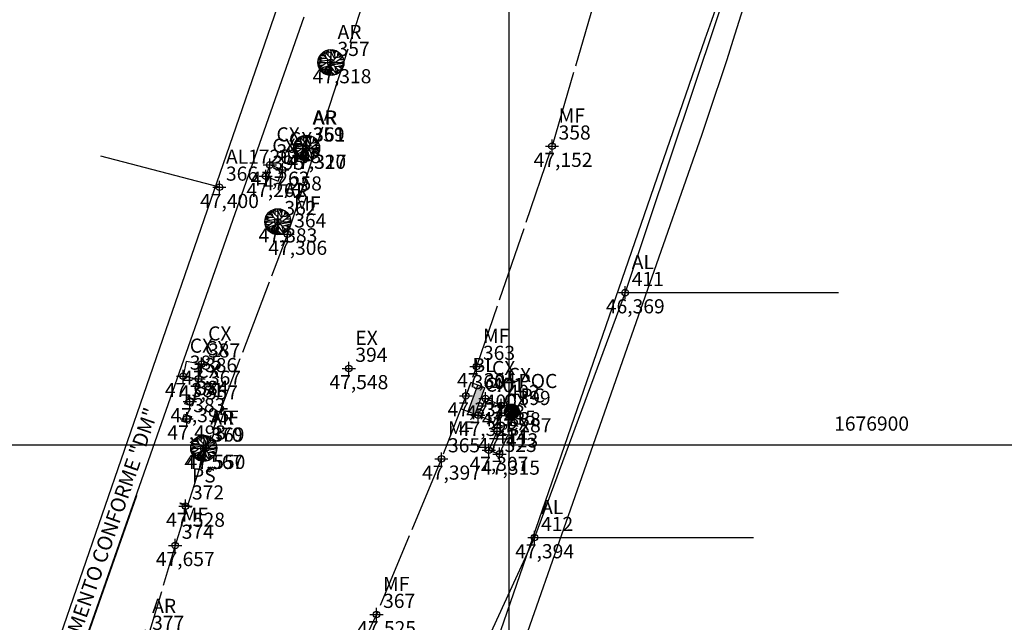
# Model space of a CAD drawing. Units: inches. Extents: x 186828 to 374452, y 1676215 to 3353285.
# Drawn here: x 187274 to 187326, y 1676891 to 1676923 of the extents above; entities that cross this region are included whole.
import ezdxf
from ezdxf.enums import TextEntityAlignment as Align

# ---------------------------------------------------------------- set-up
doc = ezdxf.new("R2010")
doc.units = ezdxf.units.IN
doc.header["$MEASUREMENT"] = 0
doc.header["$PDMODE"] = 34
doc.header["$PDSIZE"] = 0.35
for name, pattern in [('CONTINUO', [0]), ('DIVIDE', [1.25, 0.5, -0.25, 0, -0.25, 0, -0.25]), ('TRACEJADO', [4.35, 4, -0.35])]:
    doc.linetypes.add(name, pattern=pattern)
for name, color, linetype in [('- BOCA DE LOBO', 7, 'CONTINUO'), ('- PLACA SINALIZAÇÃO', 6, 'CONTINUO'), ('---PROJETO', 6, 'CONTINUO'), ('-CAIXA', 140, 'CONTINUO'), ('-POSTE DE CONCRETO', 7, 'CONTINUO'), ('_AL', 7, 'CONTINUO'), ('_AR', 7, 'CONTINUO'), ('_BL', 7, 'CONTINUO'), ('_CX', 7, 'CONTINUO'), ('_EX', 7, 'CONTINUO'), ('_MF', 7, 'CONTINUO'), ('_POC', 7, 'CONTINUO'), ('_PS', 7, 'CONTINUO'), ('AL', 2, 'CONTINUO'), ('ARVORES', 100, 'CONTINUO'), ('COORDENADAS-PROJETO', 7, 'CONTINUO'), ('MALHA', 7, 'Continuous'), ('MALHA]', 8, 'CONTINUO'), ('MF', 1, 'TRACEJADO'), ('PONTOS-ALTIMETRIA', 7, 'CONTINUO')]:
    doc.layers.add(name, color=color, linetype=linetype)
doc.styles.add('1_5mm', font='romans.shx', dxfattribs={"height": 1.5})
doc.styles.add('2mm', font='romans.shx', dxfattribs={"height": 1})
doc.styles.add('SIMPLEX', font='simplex', dxfattribs={"height": 0.2})
doc.styles.add('style1', font='ARIAL.TTF', dxfattribs={"height": 1.2})

# ---------------------------------------------------------------- blocks, each defined once
blk = doc.blocks.new('SIMB_PONTO')
at = {"color": 0}
blk.add_point((0, 0), dxfattribs=at)
for tag in ['desc:', 'cota:', 'pto:']:
    blk.add_attdef(tag, (0, 0), '', height=1)
blk = doc.blocks.new('PC')
at = {"layer": '-POSTE DE CONCRETO'}
h = blk.add_hatch(dxfattribs=at)
h.set_pattern_fill('ANSI31', color=8, scale=0.5, style=0)
h.set_pattern_definition([(45, (-486658.834794, -6721353.9395), (-0.04419417382416, 0.04419417382416), [])])
edge = h.paths.add_edge_path()
edge.add_arc((0, 0), 0.4, 0, 360)
blk.add_circle((0, 0), 0.4, dxfattribs=at)
at = {"layer": '-POSTE DE CONCRETO', "style": 'style1'}
blk.add_text('PC', height=0.75, dxfattribs=at).set_placement((0.448, 0.48))
blk = doc.blocks.new('PLACA')
at = {"layer": '- PLACA SINALIZAÇÃO'}
for p, q in [((-1.26, 0.31), (1.26, 0.31)), ((-1.26, 0.31), (-1.26, 0.16)), ((-1.26, 0.16), (1.26, 0.16)), ((1.26, 0.31), (1.26, 0.16))]:
    blk.add_line(p, q, dxfattribs=at)
blk.add_circle((0, 0), 0.157, dxfattribs=at)
blk = doc.blocks.new('Tree - deciduous plan')
for p, q in [((-37.0107, 47.0408), (-35.25, 35.5298)), ((-32.6092, 50.4264), (-23.2782, 23.5674)), ((-31.2008, 51.1035), (-0.2149, 20.1818)), ((-26.4472, 46.5894), (-26.2712, 53.8116)), ((-22.0458, 42.0753), (-16.5881, 57.6486)), ((-21.1656, 55.8436), (-0.0388, 45.0094)), ((-12.5388, 54.9406), (-7.9613, 59.4546)), ((-12.3627, 32.1443), (-12.5388, 58.7776)), ((-5.3205, 59.6806), (16.5105, 16.7963)), ((2.426, 54.9406), (-1.4472, 59.9056)), ((0, 59.9996), (0, -60)), ((0.4894, 48.6208), (3.6584, 59.6806)), ((18.2711, 35.5298), (5.419, 59.6806)), ((9.8203, 51.5549), (12.8133, 58.5516)), ((19.6795, 19.5047), (16.3344, 57.6486)), ((17.0387, 51.1035), (23.2006, 55.1666)), ((17.7429, 43.6552), (25.4894, 54.2636)), ((31.6513, 50.8778), (30.2429, 30.5643)), ((31.1232, 42.5267), (35.8767, 48.1693)), ((-59.7219, 2.8025), (-12.0106, 12.0565)), ((-32.2571, 20.6333), (-59.1937, 9.348)), ((-58.6656, 12.7336), (-35.9543, 7.5424)), ((-57.081, 17.9248), (-47.0458, 14.7649)), ((-56.0247, 20.859), (-20.8134, 20.859)), ((-54.7923, 24.4702), (-47.75, 21.0847)), ((-54.6162, -24.7335), (-20.2853, 0.0941)), ((-53.2078, 27.4044), (-40.1797, 20.859)), ((-49.8627, 32.8214), (-32.7853, 32.8214)), ((-45.8134, 38.2383), (-40.5318, 33.0471)), ((-43.8768, 36.4326), (-44.405, 40.2696)), ((42, 42), (-42, -42)), ((42, -42), (-42, 42)), ((-40.1797, 44.558), (-36.4825, 43.2038)), ((54.3626, 25.3731), (20.9119, 0.3198)), ((23.3767, 23.3417), (53.3063, 27.4044)), ((29.3626, -6.6771), (59.4682, 7.091)), ((36.2288, 25.1474), (48.9049, 35.0784)), ((37.1091, 37.1098), (46.6161, 37.5612)), ((38.5175, 13.4107), (58.2359, 13.6364)), ((-60, 0), (60, 0)), ((-59.7219, -4.8714), (-54.2641, -6.6771)), ((-45.2853, -0.1316), (-59.0177, -10.0627)), ((-58.4895, -12.3197), (-36.4825, -11.6426)), ((-57.081, -18.4138), (-45.2853, -17.9624)), ((-52.6797, -18.188), (-55.4966, -22.0251)), ((-53.2078, -27.442), (-16.7641, -16.6081)), ((-38.9472, -29.0219), (-51.4472, -30.6018)), ((-47.2219, -19.3166), (-50.2148, -26.3135)), ((-46.5177, -30.1504), (-49.5106, -33.536)), ((-32.4331, -32.4075), (-48.1021, -35.5674)), ((-43.7008, -34.6645), (-46.6937, -37.373)), ((-35.9543, -22.4765), (-44.0529, -40.5329)), ((-24.6867, -37.8244), (-38.7712, -45.7241)), ((-26.2712, -43.9185), (-34.7219, -48.6583)), ((-19.9331, -20.2194), (-28.5599, -52.721)), ((-14.6515, -36.2445), (-27.6797, -52.9467)), ((-14.8275, -15.0282), (-14.6515, -57.6865)), ((-14.6515, -32.1818), (-3.912, -59.4922)), ((-10.074, -10.0627), (-2.5036, -59.7178)), ((-6.2008, -36.2445), (17.919, -57.0094)), ((-0.0388, -19.0909), (25.8415, -53.8495)), ((9.2922, -9.1598), (59.6443, -2.8401)), ((18.6232, -18.6394), (26.7218, -53.3981)), ((18.7992, -18.6394), (57.3556, -17.2853)), ((22.8485, -36.4702), (35.3485, -48.4326)), ((24.7852, -44.8213), (23.0246, -54.978)), ((26.3697, -18.4138), (58.9401, -9.8369)), ((30.419, -30.1504), (32.3556, -50.0125)), ((31.4753, -31.279), (49.6091, -33.3103)), ((38.1654, -18.188), (52.426, -29.0219)), ((41.5105, -32.6332), (46.088, -38.0501)), ((45.9119, -24.0564), (55.595, -22.2508)), ((-14.6515, -47.3041), (-25.0388, -54.3009)), ((-21.5177, -45.4984), (-19.9331, -56.1065)), ((-8.4895, -47.5298), (-11.4825, -58.5893)), ((-6.3768, -52.721), (-9.3698, -58.815)), ((8.4119, -53.1724), (3.8344, -59.4922)), ((5.9471, -46.6269), (10.5246, -58.5893))]:
    blk.add_line(p, q)
blk.add_circle((0, 0), 60)
blk = doc.blocks.new('A$C14EA548F')
blk.add_blockref('Tree - deciduous plan', (0, 0))
blk = doc.blocks.new('BL')
at = {"layer": '- BOCA DE LOBO'}
blk.add_hatch(color=256, dxfattribs=at).paths.add_polyline_path([(0.75, -0.8), (0.75, -0.4), (-0.75, -0.4), (-0.75, -0.8)])
for p, q in [((0.75, 0), (-0.75, 0)), ((-0.75, 0), (-0.75, -0.8)), ((0.75, -0.8), (0.75, 0)), ((-0.75, -0.4), (0.75, -0.4)), ((-0.75, -0.8), (0.75, -0.8))]:
    blk.add_line(p, q, dxfattribs=at)
blk = doc.blocks.new('A$C3A274C2F')
at = {"layer": '- BOCA DE LOBO', "rotation": 351.3828365725449}
blk.add_blockref('BL', (0.742, -0.112), dxfattribs=at)
blk = doc.blocks.new('kkkkkkkkkkkkkkkkkk')
at = {"color": 4, "linetype": 'DIVIDE'}
blk.add_line((55.14517, 114.90854), (46.5272, 90.36928), dxfattribs=at)
at = {"layer": 'MALHA'}
for p, q in [((74.92733, -27.57263), (74.92733, 139.83067)), ((-214.90578, 117.60381), (98.21184, 117.60381))]:
    blk.add_line(p, q, dxfattribs=at)
at = {"color": 7, "style": '2mm'}
blk.add_text('ALINHAMENTO CONFORME "DM"', height=0.78, rotation=70.80717, dxfattribs=at).set_placement((50.97038, 104.01916))
at = {"color": 1}
blk.add_attdef('46.49', (-190.95226, 57.36193), '', height=0.6, dxfattribs=at)
at = {"layer": 'MALHA', "style": '1_5mm'}
blk.add_text('1676900', height=0.75, dxfattribs=at).set_placement((94.17338, 118.35381), align=Align.CENTER)

msp = doc.modelspace()

# ---------------------------------------------------------------- linework, layer by layer
at = {"layer": '---PROJETO'}
msp.add_line((187289.593, 1676928.715), (187181.368, 1676615.58), dxfattribs=at)
at = {"layer": '---PROJETO', "flags": 128}
msp.add_lwpolyline([(187330.35, 1677233.718), (187322.471, 1676987.602, -0.083992), (187310.386, 1676921.525), (187237.499, 1676710.638)], format="xyb", dxfattribs=at)
at = {"layer": '-CAIXA', "flags": 128}
for points, elevation in [([(187287.302, 1676914.844), (187287.08, 1676914.245), (187287.742, 1676913.993), (187287.97, 1676914.59), (187287.302, 1676914.844)], 47.263), ([(187282.864, 1676904.411), (187282.699, 1676903.633), (187283.509, 1676903.502), (187283.673, 1676904.28), (187282.864, 1676904.411)], 47.357), ([(187298.745, 1676902.448), (187298.36, 1676901.567), (187299.194, 1676901.201), (187299.579, 1676902.081), (187298.745, 1676902.448), (187298.36, 1676901.567)], 47.323), ([(187299.934, 1676900.514), (187299.368, 1676900.717), (187298.925, 1676899.713), (187299.491, 1676899.51), (187299.934, 1676900.514)], 47.315)]:
    msp.add_lwpolyline(points, dxfattribs=dict(at, elevation=elevation))
for points, elevation in [([(187282.795, 1676902.17), (187282.924, 1676902.548), (187283.303, 1676902.419), (187283.173, 1676902.04)], 47.395), ([(187282.631, 1676901.254), (187282.762, 1676901.631), (187283.14, 1676901.5), (187283.009, 1676901.123)], 47.493)]:
    msp.add_lwpolyline(points, close=True, dxfattribs=dict(at, elevation=elevation))
at = {"layer": 'AL', "flags": 128}
for points, elevation in [([(187328.159, 1677177.519), (187328.118, 1677177.456), (187327.367, 1677157.783), (187326.945, 1677147.794), (187325.926, 1677117.567), (187325.17, 1677097.73), (187324.762, 1677085.518), (187324.416, 1677075.4), (187323.347, 1677055.38), (187323.342, 1677045.434), (187323.378, 1677035.342), (187323.353, 1677030.637), (187323.178, 1677025.465), (187322.726, 1677015.503), (187321.65, 1677000.167), (187321.35, 1676993.386), (187320.621, 1676970.174), (187320.356, 1676960.078), (187317.795, 1676950.357), (187317.024, 1676940.51), (187306.163, 1676908.071), (187301.35, 1676895.075), (187290.782, 1676872.113), (187284.395, 1676851.589), (187206.449, 1676624.32)], 44.785), ([(187284.62, 1676913.661), (187278.333, 1676915.321)], 47.4), ([(187306.163, 1676908.071), (187317.485, 1676908.071)], 46.369), ([(187301.35, 1676895.075), (187312.971, 1676895.075)], 47.394)]:
    msp.add_lwpolyline(points, dxfattribs=dict(at, elevation=elevation))
at = {"layer": 'COORDENADAS-PROJETO', "color": 3}
for p, q in [((187181.368, 1676615.58), (187289.121, 1676922.706)), ((187237.914, 1676710.298), (187309.881, 1676915.423))]:
    msp.add_line(p, q, dxfattribs=at)
at = {"layer": 'COORDENADAS-PROJETO', "flags": 128}
msp.add_lwpolyline([(187310.386, 1676921.525, 0, 1.75, 0), (187316.982, 1676919.181, 0, 0, 0), (187327.556, 1676915.424, 0, 0, 0), (187369.556, 1676915.424, 0, 0, 0)], format="xyseb", dxfattribs=at)
at = {"layer": 'COORDENADAS-PROJETO', "color": 20, "linetype": 'DIVIDE', "const_width": 0.1, "flags": 128}
msp.add_lwpolyline([(187235.248, 1676769.255), (187280.218, 1676897.305)], dxfattribs=at)
at = {"layer": 'COORDENADAS-PROJETO', "color": 3}
msp.add_arc((187100.399, 1676988.918), 222, 340.66691, 358.16635, dxfattribs=at)
at = {"layer": 'MALHA]'}
for p, q in [((187300, 1676214.508), (187300, 1677433.885)), ((186828.09, 1676900), (187549.226, 1676900))]:
    msp.add_line(p, q, dxfattribs=at)
at = {"layer": 'MF', "flags": 128}
for points, elevation in [([(187324.561, 1677218.323), (187324.185, 1677209.625), (187323.352, 1677181.579), (187322.997, 1677173.193), (187322.423, 1677158.396), (187321.486, 1677131.54), (187321.043, 1677120.493), (187320.687, 1677111.7), (187320.584, 1677108.34), (187319.993, 1677091.755), (187319.204, 1677068.215), (187318.895, 1677058.302), (187318.1, 1677036.808), (187316.804, 1677003.164), (187316.308, 1676989.606), (187315.84, 1676979.954), (187315.513, 1676974.391), (187313.345, 1676959.04), (187311.777, 1676951.367), (187307.593, 1676934.037), (187302.28, 1676915.842), (187298.265, 1676904.152), (187297.711, 1676902.603), (187296.408, 1676899.248), (187292.963, 1676890.992), (187285.292, 1676875.008), (187284.418, 1676872.499), (187284.039, 1676871.368), (187271.845, 1676835.458), (187271.845, 1676835.458)], 44.767), ([(187302.1, 1676963.129), (187298.241, 1676944.778), (187293.173, 1676926.291), (187288.244, 1676911.177), (187283.901, 1676899.818), (187282.271, 1676894.662), (187275.898, 1676873.206), (187264.767, 1676838.376), (187243.077, 1676777.24), (187231.053, 1676743.27), (187226.02, 1676729.066)], 46.497)]:
    msp.add_lwpolyline(points, dxfattribs=dict(at, elevation=elevation))
at = {"layer": 'PONTOS-ALTIMETRIA'}
for p in [(187290.544, 1676920.279), (187302.28, 1676915.842), (187289.216, 1676915.743), (187289.251, 1676915.739), (187287.302, 1676914.844), (187287.08, 1676914.245), (187287.964, 1676914.592), (187284.62, 1676913.661), (187287.724, 1676911.835), (187288.244, 1676911.177), (187306.163, 1676908.071), (187283.673, 1676904.28), (187291.49, 1676904.05), (187298.265, 1676904.152), (187282.699, 1676903.633), (187283.509, 1676903.502), (187283.049, 1676902.294), (187297.711, 1676902.603), (187298.745, 1676902.448), (187299.579, 1676902.081), (187300.153, 1676901.759), (187282.885, 1676901.377), (187298.36, 1676901.567), (187299.368, 1676900.717), (187283.789, 1676899.811), (187283.901, 1676899.818), (187298.925, 1676899.713), (187296.408, 1676899.248), (187299.491, 1676899.51), (187282.818, 1676896.747), (187301.35, 1676895.075), (187282.271, 1676894.662), (187292.963, 1676890.992)]:
    msp.add_point(p, dxfattribs=at)

# ---------------------------------------------------------------- block references
at = {"layer": '- BOCA DE LOBO', "rotation": 78.29419540027524}
msp.add_blockref('A$C3A274C2F', (187297.45, 1676901.899, 47.331), dxfattribs=at)
at = {"layer": '- PLACA SINALIZAÇÃO', "xscale": 0.2499999999999999, "yscale": 0.2499999999999999, "zscale": 0.2499999999999999, "rotation": 342.3798240377119}
msp.add_blockref('PLACA', (187282.818, 1676896.747, 47.528), dxfattribs=at)
at = {"layer": '-POSTE DE CONCRETO'}
msp.add_blockref('PC', (187300.153, 1676901.759, 47.287), dxfattribs=at)
at = {"layer": '_AL', "color": 3}
ref = msp.add_blockref('SIMB_PONTO', (187284.62, 1676913.661, 47.4), dxfattribs=at)
ref.add_attrib('PONTO', '366', (187284.97, 1676914.011), dxfattribs={"layer": '0', "color": 1, "height": 0.75, "style": 'SIMPLEX'})
ref.add_attrib('DESC', 'AL1720', (187284.97, 1676914.911), dxfattribs={"layer": '0', "color": 4, "height": 0.75, "style": 'SIMPLEX'})
ref.add_attrib('COTA', '47,400', (187283.595, 1676912.561), dxfattribs={"layer": '0', "color": 2, "height": 0.75, "style": 'SIMPLEX'})
ref = msp.add_blockref('SIMB_PONTO', (187306.163, 1676908.071, 46.369), dxfattribs=at)
ref.add_attrib('PONTO', '411', (187306.513, 1676908.421), dxfattribs={"layer": '0', "color": 1, "height": 0.75, "style": 'SIMPLEX'})
ref.add_attrib('DESC', 'AL', (187306.513, 1676909.321), dxfattribs={"layer": '0', "color": 4, "height": 0.75, "style": 'SIMPLEX'})
ref.add_attrib('COTA', '46,369', (187305.138, 1676906.971), dxfattribs={"layer": '0', "color": 2, "height": 0.75, "style": 'SIMPLEX'})
ref = msp.add_blockref('SIMB_PONTO', (187301.35, 1676895.075, 47.394), dxfattribs=at)
ref.add_attrib('PONTO', '412', (187301.7, 1676895.425), dxfattribs={"layer": '0', "color": 1, "height": 0.75, "style": 'SIMPLEX'})
ref.add_attrib('DESC', 'AL', (187301.7, 1676896.325), dxfattribs={"layer": '0', "color": 4, "height": 0.75, "style": 'SIMPLEX'})
ref.add_attrib('COTA', '47,394', (187300.325, 1676893.975), dxfattribs={"layer": '0', "color": 2, "height": 0.75, "style": 'SIMPLEX'})
at = {"layer": '_AR', "color": 3}
ref = msp.add_blockref('SIMB_PONTO', (187290.544, 1676920.279, 47.318), dxfattribs=at)
ref.add_attrib('PONTO', '357', (187290.894, 1676920.629), dxfattribs={"layer": '0', "color": 1, "height": 0.75, "style": 'SIMPLEX'})
ref.add_attrib('DESC', 'AR', (187290.894, 1676921.529), dxfattribs={"layer": '0', "color": 4, "height": 0.75, "style": 'SIMPLEX'})
ref.add_attrib('COTA', '47,318', (187289.569, 1676919.179), dxfattribs={"layer": '0', "color": 2, "height": 0.75, "style": 'SIMPLEX'})
ref = msp.add_blockref('SIMB_PONTO', (187289.251, 1676915.739, 47.32), dxfattribs=at)
ref.add_attrib('PONTO', '361', (187289.601, 1676916.089), dxfattribs={"layer": '0', "color": 1, "height": 0.75, "style": 'SIMPLEX'})
ref.add_attrib('DESC', 'AR', (187289.601, 1676916.989), dxfattribs={"layer": '0', "color": 4, "height": 0.75, "style": 'SIMPLEX'})
ref.add_attrib('COTA', '47,320', (187288.226, 1676914.639), dxfattribs={"layer": '0', "color": 2, "height": 0.75, "style": 'SIMPLEX'})
ref = msp.add_blockref('SIMB_PONTO', (187289.216, 1676915.743, 47.317), dxfattribs=at)
ref.add_attrib('PONTO', '359', (187289.566, 1676916.093), dxfattribs={"layer": '0', "color": 1, "height": 0.75, "style": 'SIMPLEX'})
ref.add_attrib('DESC', 'AR', (187289.566, 1676916.993), dxfattribs={"layer": '0', "color": 4, "height": 0.75, "style": 'SIMPLEX'})
ref.add_attrib('COTA', '47,317', (187288.241, 1676914.643), dxfattribs={"layer": '0', "color": 2, "height": 0.75, "style": 'SIMPLEX'})
ref = msp.add_blockref('SIMB_PONTO', (187287.724, 1676911.835, 47.383), dxfattribs=at)
ref.add_attrib('PONTO', '362', (187288.074, 1676912.185), dxfattribs={"layer": '0', "color": 1, "height": 0.75, "style": 'SIMPLEX'})
ref.add_attrib('DESC', 'AR', (187288.074, 1676913.085), dxfattribs={"layer": '0', "color": 4, "height": 0.75, "style": 'SIMPLEX'})
ref.add_attrib('COTA', '47,383', (187286.699, 1676910.735), dxfattribs={"layer": '0', "color": 2, "height": 0.75, "style": 'SIMPLEX'})
ref = msp.add_blockref('SIMB_PONTO', (187283.789, 1676899.811, 47.567), dxfattribs=at)
ref.add_attrib('PONTO', '370', (187284.139, 1676900.161), dxfattribs={"layer": '0', "color": 1, "height": 0.75, "style": 'SIMPLEX'})
ref.add_attrib('DESC', 'AR', (187284.139, 1676901.061), dxfattribs={"layer": '0', "color": 4, "height": 0.75, "style": 'SIMPLEX'})
ref.add_attrib('COTA', '47,567', (187282.764, 1676898.711), dxfattribs={"layer": '0', "color": 2, "height": 0.75, "style": 'SIMPLEX'})
ref = msp.add_blockref('SIMB_PONTO', (187280.702, 1676889.828, 47.721), dxfattribs=at)
ref.add_attrib('PONTO', '377', (187281.052, 1676890.178), dxfattribs={"layer": '0', "color": 1, "height": 0.75, "style": 'SIMPLEX'})
ref.add_attrib('DESC', 'AR', (187281.052, 1676891.078), dxfattribs={"layer": '0', "color": 4, "height": 0.75, "style": 'SIMPLEX'})
ref.add_attrib('COTA', '47,721', (187279.727, 1676888.728), dxfattribs={"layer": '0', "color": 2, "height": 0.75, "style": 'SIMPLEX'})
at = {"layer": '_BL', "color": 3}
ref = msp.add_blockref('SIMB_PONTO', (187297.711, 1676902.603, 47.331), dxfattribs=at)
ref.add_attrib('PONTO', '360', (187298.061, 1676902.953), dxfattribs={"layer": '0', "color": 1, "height": 0.75, "style": 'SIMPLEX'})
ref.add_attrib('DESC', 'BL', (187298.061, 1676903.853), dxfattribs={"layer": '0', "color": 4, "height": 0.75, "style": 'SIMPLEX'})
ref.add_attrib('COTA', '47,331', (187296.736, 1676901.503), dxfattribs={"layer": '0', "color": 2, "height": 0.75, "style": 'SIMPLEX'})
at = {"layer": '_CX', "color": 3}
ref = msp.add_blockref('SIMB_PONTO', (187287.302, 1676914.844, 47.263), dxfattribs=at)
ref.add_attrib('PONTO', '397', (187287.652, 1676915.194), dxfattribs={"layer": '0', "color": 1, "height": 0.75, "style": 'SIMPLEX'})
ref.add_attrib('DESC', 'CX', (187287.652, 1676916.094), dxfattribs={"layer": '0', "color": 4, "height": 0.75, "style": 'SIMPLEX'})
ref.add_attrib('COTA', '47,263', (187286.277, 1676913.744), dxfattribs={"layer": '0', "color": 2, "height": 0.75, "style": 'SIMPLEX'})
ref = msp.add_blockref('SIMB_PONTO', (187287.08, 1676914.245, 47.262), dxfattribs=at)
ref.add_attrib('PONTO', '395', (187287.43, 1676914.595), dxfattribs={"layer": '0', "color": 1, "height": 0.75, "style": 'SIMPLEX'})
ref.add_attrib('DESC', 'CX', (187287.43, 1676915.495), dxfattribs={"layer": '0', "color": 4, "height": 0.75, "style": 'SIMPLEX'})
ref.add_attrib('COTA', '47,262', (187286.055, 1676913.145), dxfattribs={"layer": '0', "color": 2, "height": 0.75, "style": 'SIMPLEX'})
ref = msp.add_blockref('SIMB_PONTO', (187287.964, 1676914.592, 47.258), dxfattribs=at)
ref.add_attrib('PONTO', '398', (187288.314, 1676914.942), dxfattribs={"layer": '0', "color": 1, "height": 0.75, "style": 'SIMPLEX'})
ref.add_attrib('DESC', 'CX', (187288.314, 1676915.842), dxfattribs={"layer": '0', "color": 4, "height": 0.75, "style": 'SIMPLEX'})
ref.add_attrib('COTA', '47,258', (187286.939, 1676913.492), dxfattribs={"layer": '0', "color": 2, "height": 0.75, "style": 'SIMPLEX'})
ref = msp.add_blockref('SIMB_PONTO', (187283.673, 1676904.28, 47.367), dxfattribs=at)
ref.add_attrib('PONTO', '387', (187284.023, 1676904.63), dxfattribs={"layer": '0', "color": 1, "height": 0.75, "style": 'SIMPLEX'})
ref.add_attrib('DESC', 'CX', (187284.023, 1676905.53), dxfattribs={"layer": '0', "color": 4, "height": 0.75, "style": 'SIMPLEX'})
ref.add_attrib('COTA', '47,367', (187282.648, 1676903.18), dxfattribs={"layer": '0', "color": 2, "height": 0.75, "style": 'SIMPLEX'})
ref = msp.add_blockref('SIMB_PONTO', (187282.699, 1676903.633, 47.381), dxfattribs=at)
ref.add_attrib('PONTO', '385', (187283.049, 1676903.983), dxfattribs={"layer": '0', "color": 1, "height": 0.75, "style": 'SIMPLEX'})
ref.add_attrib('DESC', 'CX', (187283.049, 1676904.883), dxfattribs={"layer": '0', "color": 4, "height": 0.75, "style": 'SIMPLEX'})
ref.add_attrib('COTA', '47,381', (187281.724, 1676902.533), dxfattribs={"layer": '0', "color": 2, "height": 0.75, "style": 'SIMPLEX'})
ref = msp.add_blockref('SIMB_PONTO', (187283.509, 1676903.502, 47.357), dxfattribs=at)
ref.add_attrib('PONTO', '386', (187283.859, 1676903.852), dxfattribs={"layer": '0', "color": 1, "height": 0.75, "style": 'SIMPLEX'})
ref.add_attrib('DESC', 'CX', (187283.859, 1676904.752), dxfattribs={"layer": '0', "color": 4, "height": 0.75, "style": 'SIMPLEX'})
ref.add_attrib('COTA', '47,357', (187282.484, 1676902.402), dxfattribs={"layer": '0', "color": 2, "height": 0.75, "style": 'SIMPLEX'})
ref = msp.add_blockref('SIMB_PONTO', (187283.049, 1676902.294, 47.395), dxfattribs=at)
ref.add_attrib('PONTO', '384', (187283.399, 1676902.644), dxfattribs={"layer": '0', "color": 1, "height": 0.75, "style": 'SIMPLEX'})
ref.add_attrib('DESC', 'CX', (187283.399, 1676903.544), dxfattribs={"layer": '0', "color": 4, "height": 0.75, "style": 'SIMPLEX'})
ref.add_attrib('COTA', '47,395', (187282.024, 1676901.194), dxfattribs={"layer": '0', "color": 2, "height": 0.75, "style": 'SIMPLEX'})
ref = msp.add_blockref('SIMB_PONTO', (187298.745, 1676902.448, 47.343), dxfattribs=at)
ref.add_attrib('PONTO', '401', (187299.095, 1676902.798), dxfattribs={"layer": '0', "color": 1, "height": 0.75, "style": 'SIMPLEX'})
ref.add_attrib('DESC', 'CX', (187299.095, 1676903.698), dxfattribs={"layer": '0', "color": 4, "height": 0.75, "style": 'SIMPLEX'})
ref.add_attrib('COTA', '47,343', (187297.72, 1676901.348), dxfattribs={"layer": '0', "color": 2, "height": 0.75, "style": 'SIMPLEX'})
ref = msp.add_blockref('SIMB_PONTO', (187299.579, 1676902.081, 47.338), dxfattribs=at)
ref.add_attrib('PONTO', '402', (187299.929, 1676902.431), dxfattribs={"layer": '0', "color": 1, "height": 0.75, "style": 'SIMPLEX'})
ref.add_attrib('DESC', 'CX', (187299.929, 1676903.331), dxfattribs={"layer": '0', "color": 4, "height": 0.75, "style": 'SIMPLEX'})
ref.add_attrib('COTA', '47,338', (187298.554, 1676900.981), dxfattribs={"layer": '0', "color": 2, "height": 0.75, "style": 'SIMPLEX'})
ref = msp.add_blockref('SIMB_PONTO', (187282.885, 1676901.377, 47.493), dxfattribs=at)
ref.add_attrib('PONTO', '383', (187283.235, 1676901.727), dxfattribs={"layer": '0', "color": 1, "height": 0.75, "style": 'SIMPLEX'})
ref.add_attrib('DESC', 'CX', (187283.235, 1676902.627), dxfattribs={"layer": '0', "color": 4, "height": 0.75, "style": 'SIMPLEX'})
ref.add_attrib('COTA', '47,493', (187281.86, 1676900.277), dxfattribs={"layer": '0', "color": 2, "height": 0.75, "style": 'SIMPLEX'})
ref = msp.add_blockref('SIMB_PONTO', (187298.36, 1676901.567, 47.323), dxfattribs=at)
ref.add_attrib('PONTO', '400', (187298.71, 1676901.917), dxfattribs={"layer": '0', "color": 1, "height": 0.75, "style": 'SIMPLEX'})
ref.add_attrib('DESC', 'CX', (187298.71, 1676902.817), dxfattribs={"layer": '0', "color": 4, "height": 0.75, "style": 'SIMPLEX'})
ref.add_attrib('COTA', '47,323', (187297.335, 1676900.467), dxfattribs={"layer": '0', "color": 2, "height": 0.75, "style": 'SIMPLEX'})
ref = msp.add_blockref('SIMB_PONTO', (187299.368, 1676900.717, 47.323), dxfattribs=at)
ref.add_attrib('PONTO', '415', (187299.718, 1676901.067), dxfattribs={"layer": '0', "color": 1, "height": 0.75, "style": 'SIMPLEX'})
ref.add_attrib('DESC', 'CX', (187299.718, 1676901.967), dxfattribs={"layer": '0', "color": 4, "height": 0.75, "style": 'SIMPLEX'})
ref.add_attrib('COTA', '47,323', (187298.343, 1676899.617), dxfattribs={"layer": '0', "color": 2, "height": 0.75, "style": 'SIMPLEX'})
ref = msp.add_blockref('SIMB_PONTO', (187298.925, 1676899.713, 47.307), dxfattribs=at)
ref.add_attrib('PONTO', '414', (187299.275, 1676900.063), dxfattribs={"layer": '0', "color": 1, "height": 0.75, "style": 'SIMPLEX'})
ref.add_attrib('DESC', 'CX', (187299.275, 1676900.963), dxfattribs={"layer": '0', "color": 4, "height": 0.75, "style": 'SIMPLEX'})
ref.add_attrib('COTA', '47,307', (187297.9, 1676898.613), dxfattribs={"layer": '0', "color": 2, "height": 0.75, "style": 'SIMPLEX'})
ref = msp.add_blockref('SIMB_PONTO', (187299.491, 1676899.51, 47.315), dxfattribs=at)
ref.add_attrib('PONTO', '413', (187299.841, 1676899.86), dxfattribs={"layer": '0', "color": 1, "height": 0.75, "style": 'SIMPLEX'})
ref.add_attrib('DESC', 'CX', (187299.841, 1676900.76), dxfattribs={"layer": '0', "color": 4, "height": 0.75, "style": 'SIMPLEX'})
ref.add_attrib('COTA', '47,315', (187298.516, 1676898.41), dxfattribs={"layer": '0', "color": 2, "height": 0.75, "style": 'SIMPLEX'})
at = {"layer": '_EX', "color": 3}
ref = msp.add_blockref('SIMB_PONTO', (187291.49, 1676904.05, 47.548), dxfattribs=at)
ref.add_attrib('PONTO', '394', (187291.84, 1676904.4), dxfattribs={"layer": '0', "color": 1, "height": 0.75, "style": 'SIMPLEX'})
ref.add_attrib('DESC', 'EX', (187291.84, 1676905.3), dxfattribs={"layer": '0', "color": 4, "height": 0.75, "style": 'SIMPLEX'})
ref.add_attrib('COTA', '47,548', (187290.465, 1676902.95), dxfattribs={"layer": '0', "color": 2, "height": 0.75, "style": 'SIMPLEX'})
at = {"layer": '_MF', "color": 3}
ref = msp.add_blockref('SIMB_PONTO', (187302.28, 1676915.842, 47.152), dxfattribs=at)
ref.add_attrib('PONTO', '358', (187302.63, 1676916.192), dxfattribs={"layer": '0', "color": 1, "height": 0.75, "style": 'SIMPLEX'})
ref.add_attrib('DESC', 'MF', (187302.63, 1676917.092), dxfattribs={"layer": '0', "color": 4, "height": 0.75, "style": 'SIMPLEX'})
ref.add_attrib('COTA', '47,152', (187301.305, 1676914.742), dxfattribs={"layer": '0', "color": 2, "height": 0.75, "style": 'SIMPLEX'})
ref = msp.add_blockref('SIMB_PONTO', (187288.244, 1676911.177, 47.306), dxfattribs=at)
ref.add_attrib('PONTO', '364', (187288.594, 1676911.527), dxfattribs={"layer": '0', "color": 1, "height": 0.75, "style": 'SIMPLEX'})
ref.add_attrib('DESC', 'MF', (187288.594, 1676912.427), dxfattribs={"layer": '0', "color": 4, "height": 0.75, "style": 'SIMPLEX'})
ref.add_attrib('COTA', '47,306', (187287.219, 1676910.077), dxfattribs={"layer": '0', "color": 2, "height": 0.75, "style": 'SIMPLEX'})
ref = msp.add_blockref('SIMB_PONTO', (187298.265, 1676904.152, 47.304), dxfattribs=at)
ref.add_attrib('PONTO', '363', (187298.615, 1676904.502), dxfattribs={"layer": '0', "color": 1, "height": 0.75, "style": 'SIMPLEX'})
ref.add_attrib('DESC', 'MF', (187298.615, 1676905.402), dxfattribs={"layer": '0', "color": 4, "height": 0.75, "style": 'SIMPLEX'})
ref.add_attrib('COTA', '47,304', (187297.24, 1676903.052), dxfattribs={"layer": '0', "color": 2, "height": 0.75, "style": 'SIMPLEX'})
ref = msp.add_blockref('SIMB_PONTO', (187283.901, 1676899.818, 47.55), dxfattribs=at)
ref.add_attrib('PONTO', '369', (187284.251, 1676900.168), dxfattribs={"layer": '0', "color": 1, "height": 0.75, "style": 'SIMPLEX'})
ref.add_attrib('DESC', 'MF', (187284.251, 1676901.068), dxfattribs={"layer": '0', "color": 4, "height": 0.75, "style": 'SIMPLEX'})
ref.add_attrib('COTA', '47,550', (187282.876, 1676898.718), dxfattribs={"layer": '0', "color": 2, "height": 0.75, "style": 'SIMPLEX'})
ref = msp.add_blockref('SIMB_PONTO', (187296.408, 1676899.248, 47.397), dxfattribs=at)
ref.add_attrib('PONTO', '365', (187296.758, 1676899.598), dxfattribs={"layer": '0', "color": 1, "height": 0.75, "style": 'SIMPLEX'})
ref.add_attrib('DESC', 'MF', (187296.758, 1676900.498), dxfattribs={"layer": '0', "color": 4, "height": 0.75, "style": 'SIMPLEX'})
ref.add_attrib('COTA', '47,397', (187295.383, 1676898.148), dxfattribs={"layer": '0', "color": 2, "height": 0.75, "style": 'SIMPLEX'})
ref = msp.add_blockref('SIMB_PONTO', (187282.271, 1676894.662, 47.657), dxfattribs=at)
ref.add_attrib('PONTO', '374', (187282.621, 1676895.012), dxfattribs={"layer": '0', "color": 1, "height": 0.75, "style": 'SIMPLEX'})
ref.add_attrib('DESC', 'MF', (187282.621, 1676895.912), dxfattribs={"layer": '0', "color": 4, "height": 0.75, "style": 'SIMPLEX'})
ref.add_attrib('COTA', '47,657', (187281.246, 1676893.562), dxfattribs={"layer": '0', "color": 2, "height": 0.75, "style": 'SIMPLEX'})
ref = msp.add_blockref('SIMB_PONTO', (187292.963, 1676890.992, 47.525), dxfattribs=at)
ref.add_attrib('PONTO', '367', (187293.313, 1676891.342), dxfattribs={"layer": '0', "color": 1, "height": 0.75, "style": 'SIMPLEX'})
ref.add_attrib('DESC', 'MF', (187293.313, 1676892.242), dxfattribs={"layer": '0', "color": 4, "height": 0.75, "style": 'SIMPLEX'})
ref.add_attrib('COTA', '47,525', (187291.938, 1676889.892), dxfattribs={"layer": '0', "color": 2, "height": 0.75, "style": 'SIMPLEX'})
at = {"layer": '_POC', "color": 3}
ref = msp.add_blockref('SIMB_PONTO', (187300.153, 1676901.759, 47.287), dxfattribs=at)
ref.add_attrib('PONTO', '399', (187300.503, 1676902.109), dxfattribs={"layer": '0', "color": 1, "height": 0.75, "style": 'SIMPLEX'})
ref.add_attrib('DESC', 'POC', (187300.503, 1676903.009), dxfattribs={"layer": '0', "color": 4, "height": 0.75, "style": 'SIMPLEX'})
ref.add_attrib('COTA', '47,287', (187299.128, 1676900.659), dxfattribs={"layer": '0', "color": 2, "height": 0.75, "style": 'SIMPLEX'})
at = {"layer": '_PS', "color": 3}
ref = msp.add_blockref('SIMB_PONTO', (187282.818, 1676896.747, 47.528), dxfattribs=at)
ref.add_attrib('PONTO', '372', (187283.168, 1676897.097), dxfattribs={"layer": '0', "color": 1, "height": 0.75, "style": 'SIMPLEX'})
ref.add_attrib('DESC', 'PS', (187283.168, 1676897.997), dxfattribs={"layer": '0', "color": 4, "height": 0.75, "style": 'SIMPLEX'})
ref.add_attrib('COTA', '47,528', (187281.793, 1676895.647), dxfattribs={"layer": '0', "color": 2, "height": 0.75, "style": 'SIMPLEX'})
at = {"layer": 'ARVORES', "color": 2}
msp.add_blockref('kkkkkkkkkkkkkkkkkk', (187225.073, 1676782.396), dxfattribs=at)
at = {"layer": 'ARVORES', "xscale": 0.01152239591493031, "yscale": 0.01152239591493031, "zscale": 0.01152239591493031}
for p in [(187290.544, 1676920.279, 47.318), (187289.251, 1676915.739, 47.32), (187287.724, 1676911.835, 47.383), (187283.789, 1676899.811, 47.567)]:
    msp.add_blockref('A$C14EA548F', p, dxfattribs=at)

doc.saveas('drawing.dxf')
